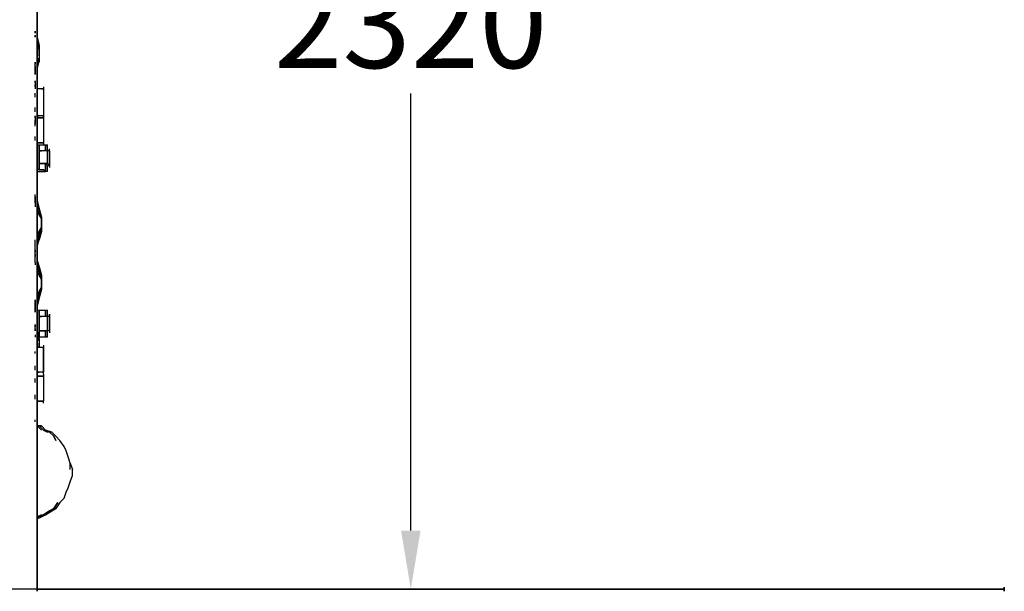
# Model space of a CAD drawing. Extents: x -5754 to 2041, y -4 to 2978.
# Drawn here: x 23 to 2041, y -4 to 1166 of the extents above; entities that cross this region are included whole.
import ezdxf

# ---------------------------------------------------------------- set-up
doc = ezdxf.new("R2010")
doc.units = 0
doc.header["$LTSCALE"] = 5
doc.header["$PDMODE"] = 33
doc.header["$PDSIZE"] = 20
doc.layers.get('Defpoints').update_dxf_attribs({"linetype": 'CONTINUOUS'})
for name, color, linetype in [('Lg_area', 4, 'CONTINUOUS'), ('Lg_base', 40, 'CONTINUOUS'), ('Lg_dim', 7, 'CONTINUOUS'), ('Lg_prod', 40, 'CONTINUOUS')]:
    doc.layers.add(name, color=color, linetype=linetype)
doc.styles.add('LG1', font='ARIAL.TTF', dxfattribs={"height": 185})
doc.styles.get("Standard").update_dxf_attribs({"font": 'SIMPLEX'})
doc.dimstyles.new('LG_DIM', dxfattribs={"dimtxt": 2.5, "dimasz": 2.5, "dimexe": 1.25, "dimexo": 0.625, "dimtad": 1, "dimdec": 4, "dimdsep": 46, "dimlunit": 6, "dimtxsty": 'Standard', "dimcen": 2.5, "dimadec": 0, "dimazin": 0, "dimtfac": 1, "dimtdec": 4, "dimtmove": 0, "dimatfit": 3, "dimfxl": 0, "dimtolj": 1, "dimtzin": 0, "dimarcsym": 0})

# ---------------------------------------------------------------- blocks, each defined once
blk = doc.blocks.new('*D2')
at = {"layer": 'Defpoints', "color": 0}
for p in [(29.6, 2320.1), (173.6, 0), (824.6, 0)]:
    blk.add_point(p, dxfattribs=at)
at = {"layer": 'Lg_dim', "color": 0, "lineweight": -2}
for p, q in [((30.6, 2320.1), (874.6, 2320.1)), ((824.6, 2200.1), (824.6, 1304.6)), ((824.6, 120), (824.6, 1015.5)), ((174.6, 0), (874.6, 0))]:
    blk.add_line(p, q, dxfattribs=at)
at = {"layer": 'Lg_dim', "color": 0}
for points in [[(804.6, 2200.1), (844.6, 2200.1), (824.6, 2320.1)], [(804.6, 120), (844.6, 120), (824.6, 0)]]:
    blk.add_solid(points, dxfattribs=at)
at = {"layer": 'Lg_dim', "color": 4, "insert": (824.6, 1160), "char_height": 185, "attachment_point": 5, "style": 'LG1'}
blk.add_mtext('\\A1;2320', dxfattribs=at)

msp = doc.modelspace()

# ---------------------------------------------------------------- linework, layer by layer
at = {"layer": 'Lg_area'}
msp.add_line((2011.006, -0.0015), (29.6344, -0.0015), dxfattribs=at)
at = {"layer": 'Lg_base'}
for p, q in [((59.2703, -0.0015), (59.2703, 2125.3159)), ((59.2703, 2125.3159), (59.2703, -0.0015)), ((59.2703, -0.0015), (59.2703, 2125.3159)), ((2040.6419, -4.2352), (2040.6419, 4.2322)), ((2040.6419, 4.2322), (2040.6419, -4.2352)), ((2040.6419, -4.2352), (2040.6419, 4.2322)), ((2040.6419, 4.2322), (2040.6419, -4.2352)), ((59.2703, -0.0015), (-1845.8947, -0.0015)), ((42.3355, -0.0015), (38.1018, -0.0015)), ((42.3355, -0.0015), (38.1018, -0.0015)), ((50.8029, -0.0015), (42.3355, -0.0015)), ((50.8029, -0.0015), (42.3355, -0.0015)), ((55.0366, -0.0015), (50.8029, -0.0015)), ((55.0366, -0.0015), (50.8029, -0.0015)), ((59.2703, -0.0015), (55.0366, -0.0015)), ((59.2703, -0.0015), (55.0366, -0.0015)), ((59.2703, -4.2352), (59.2703, -0.0015)), ((59.2703, -0.0015), (59.2703, -4.2352)), ((59.2703, -4.2352), (59.2703, -0.0015)), ((59.2703, -0.0015), (59.2703, -4.2352)), ((59.2703, -4.2352), (59.2703, -0.0015)), ((59.2703, -0.0015), (59.2703, -4.2352)), ((59.2703, -0.0015), (114.3084, -0.0015)), ((114.3084, -0.0015), (59.2703, -0.0015)), ((173.5802, -0.0015), (114.3084, -0.0015)), ((114.3084, -0.0015), (173.5802, -0.0015)), ((173.5802, -0.0015), (232.852, -0.0015)), ((232.852, -0.0015), (173.5802, -0.0015)), ((287.8901, -0.0015), (232.852, -0.0015)), ((232.852, -0.0015), (287.8901, -0.0015)), ((287.8901, -0.0015), (347.1619, -0.0015)), ((347.1619, -0.0015), (287.8901, -0.0015)), ((402.2, -0.0015), (347.1619, -0.0015)), ((347.1619, -0.0015), (402.2, -0.0015)), ((402.2, -0.0015), (461.4718, -0.0015)), ((461.4718, -0.0015), (402.2, -0.0015)), ((516.5099, -0.0015), (461.4718, -0.0015)), ((461.4718, -0.0015), (516.5099, -0.0015)), ((516.5099, -0.0015), (571.548, -0.0015)), ((571.548, -0.0015), (516.5099, -0.0015)), ((626.5861, -0.0015), (571.548, -0.0015)), ((571.548, -0.0015), (626.5861, -0.0015)), ((626.5861, -0.0015), (681.6242, -0.0015)), ((681.6242, -0.0015), (626.5861, -0.0015)), ((736.6623, -0.0015), (681.6242, -0.0015)), ((681.6242, -0.0015), (736.6623, -0.0015)), ((736.6623, -0.0015), (791.7004, -0.0015)), ((791.7004, -0.0015), (736.6623, -0.0015)), ((842.5048, -0.0015), (791.7004, -0.0015)), ((791.7004, -0.0015), (842.5048, -0.0015)), ((842.5048, -0.0015), (897.5429, -0.0015)), ((897.5429, -0.0015), (842.5048, -0.0015)), ((948.3473, -0.0015), (897.5429, -0.0015)), ((897.5429, -0.0015), (948.3473, -0.0015)), ((948.3473, -0.0015), (999.1517, -0.0015)), ((999.1517, -0.0015), (948.3473, -0.0015)), ((1049.9561, -0.0015), (999.1517, -0.0015)), ((999.1517, -0.0015), (1049.9561, -0.0015)), ((1049.9561, -0.0015), (1100.7605, -0.0015)), ((1100.7605, -0.0015), (1049.9561, -0.0015)), ((1147.3312, -0.0015), (1100.7605, -0.0015)), ((1100.7605, -0.0015), (1147.3312, -0.0015)), ((1147.3312, -0.0015), (1198.1356, -0.0015)), ((1198.1356, -0.0015), (1147.3312, -0.0015)), ((1244.7063, -0.0015), (1198.1356, -0.0015)), ((1198.1356, -0.0015), (1244.7063, -0.0015)), ((1244.7063, -0.0015), (1287.0433, -0.0015)), ((1287.0433, -0.0015), (1244.7063, -0.0015)), ((1333.614, -0.0015), (1287.0433, -0.0015)), ((1287.0433, -0.0015), (1333.614, -0.0015)), ((1333.614, -0.0015), (1375.951, -0.0015)), ((1375.951, -0.0015), (1333.614, -0.0015)), ((1418.288, -0.0015), (1375.951, -0.0015)), ((1375.951, -0.0015), (1418.288, -0.0015)), ((1418.288, -0.0015), (1460.625, -0.0015)), ((1460.625, -0.0015), (1418.288, -0.0015)), ((1502.962, -0.0015), (1460.625, -0.0015)), ((1460.625, -0.0015), (1502.962, -0.0015)), ((1502.962, -0.0015), (1541.0653, -0.0015)), ((1541.0653, -0.0015), (1502.962, -0.0015)), ((1579.1686, -0.0015), (1541.0653, -0.0015)), ((1541.0653, -0.0015), (1579.1686, -0.0015)), ((1579.1686, -0.0015), (1613.0382, -0.0015)), ((1613.0382, -0.0015), (1579.1686, -0.0015)), ((1651.1415, -0.0015), (1613.0382, -0.0015)), ((1613.0382, -0.0015), (1651.1415, -0.0015)), ((1651.1415, -0.0015), (1685.0111, -0.0015)), ((1685.0111, -0.0015), (1651.1415, -0.0015)), ((1714.647, -0.0015), (1685.0111, -0.0015)), ((1685.0111, -0.0015), (1714.647, -0.0015)), ((1714.647, -0.0015), (1748.5166, -0.0015)), ((1748.5166, -0.0015), (1714.647, -0.0015)), ((1778.1525, -0.0015), (1748.5166, -0.0015)), ((1748.5166, -0.0015), (1778.1525, -0.0015)), ((1778.1525, -0.0015), (1803.5547, -0.0015)), ((1803.5547, -0.0015), (1778.1525, -0.0015)), ((1833.1906, -0.0015), (1803.5547, -0.0015)), ((1803.5547, -0.0015), (1833.1906, -0.0015)), ((1833.1906, -0.0015), (1858.5928, -0.0015)), ((1858.5928, -0.0015), (1833.1906, -0.0015)), ((1879.7613, -0.0015), (1858.5928, -0.0015)), ((1858.5928, -0.0015), (1879.7613, -0.0015)), ((1879.7613, -0.0015), (1900.9298, -0.0015)), ((1900.9298, -0.0015), (1879.7613, -0.0015)), ((1922.0983, -0.0015), (1900.9298, -0.0015)), ((1900.9298, -0.0015), (1922.0983, -0.0015)), ((1922.0983, -0.0015), (1943.2668, -0.0015)), ((1943.2668, -0.0015), (1922.0983, -0.0015)), ((1960.2016, -0.0015), (1943.2668, -0.0015)), ((1943.2668, -0.0015), (1960.2016, -0.0015)), ((1960.2016, -0.0015), (1972.9027, -0.0015)), ((1972.9027, -0.0015), (1960.2016, -0.0015)), ((1989.8375, -0.0015), (1972.9027, -0.0015)), ((1972.9027, -0.0015), (1989.8375, -0.0015)), ((1989.8375, -0.0015), (2002.5386, -0.0015)), ((2002.5386, -0.0015), (1989.8375, -0.0015)), ((2011.006, -0.0015), (2002.5386, -0.0015)), ((2002.5386, -0.0015), (2011.006, -0.0015)), ((2011.006, -0.0015), (2019.4734, -0.0015)), ((2019.4734, -0.0015), (2011.006, -0.0015)), ((2027.9408, -0.0015), (2019.4734, -0.0015)), ((2019.4734, -0.0015), (2027.9408, -0.0015)), ((2027.9408, -0.0015), (2036.4082, -0.0015)), ((2036.4082, -0.0015), (2027.9408, -0.0015)), ((2040.6419, -0.0015), (2036.4082, -0.0015)), ((2036.4082, -0.0015), (2040.6419, -0.0015))]:
    msp.add_line(p, q, dxfattribs=at)
at = {"layer": 'Lg_prod'}
for p, q in [((55.0366, 1143.0975), (55.0366, 1138.8638)), ((55.0366, 1138.8638), (55.0366, 1143.0975)), ((55.0366, 1138.8638), (55.0366, 1143.0975)), ((55.0366, 1143.0975), (55.0366, 1138.8638)), ((55.0366, 1134.6301), (55.0366, 1130.3964)), ((55.0366, 1130.3964), (55.0366, 1134.6301)), ((59.2703, 1130.3964), (63.504, 1113.4616)), ((59.2703, 1126.1627), (63.504, 1109.2279)), ((63.504, 1113.4616), (59.2703, 1126.1627)), ((59.2703, 1126.1627), (63.504, 1109.2279)), ((63.504, 1113.4616), (59.2703, 1126.1627)), ((63.504, 1113.4616), (59.2703, 1126.1627)), ((63.504, 1109.2279), (59.2703, 1121.929)), ((59.2703, 1121.929), (63.504, 1109.2279)), ((63.504, 1109.2279), (59.2703, 1121.929)), ((59.2703, 1121.929), (63.504, 1109.2279)), ((59.2703, 1117.6953), (63.504, 1109.2279)), ((63.504, 1104.9942), (59.2703, 1113.4616)), ((63.504, 1113.4616), (63.504, 1109.2279)), ((63.504, 1109.2279), (63.504, 1113.4616)), ((63.504, 1113.4616), (63.504, 1109.2279)), ((63.504, 1113.4616), (63.504, 1109.2279)), ((63.504, 1109.2279), (63.504, 1104.9942)), ((63.504, 1104.9942), (63.504, 1109.2279)), ((63.504, 1109.2279), (63.504, 1104.9942)), ((63.504, 1104.9942), (63.504, 1109.2279)), ((63.504, 1109.2279), (63.504, 1104.9942)), ((63.504, 1100.7605), (63.504, 1104.9942)), ((63.504, 1104.9942), (63.504, 1100.7605)), ((63.504, 1104.9942), (63.504, 1100.7605)), ((63.504, 1100.7605), (63.504, 1092.2931)), ((63.504, 1096.5268), (63.504, 1100.7605)), ((63.504, 1100.7605), (63.504, 1096.5268)), ((63.504, 1100.7605), (63.504, 1096.5268)), ((63.504, 1096.5268), (63.504, 1100.7605)), ((63.504, 1096.5268), (63.504, 1100.7605)), ((63.504, 1100.7605), (63.504, 1096.5268)), ((63.504, 1096.5268), (63.504, 1100.7605)), ((63.504, 1092.2931), (63.504, 1096.5268)), ((63.504, 1096.5268), (63.504, 1092.2931)), ((63.504, 1092.2931), (63.504, 1096.5268)), ((63.504, 1092.2931), (63.504, 1096.5268)), ((63.504, 1096.5268), (63.504, 1092.2931)), ((63.504, 1092.2931), (63.504, 1096.5268)), ((63.504, 1092.2931), (63.504, 1096.5268)), ((63.504, 1092.2931), (63.504, 1096.5268)), ((63.504, 1096.5268), (63.504, 1092.2931)), ((63.504, 1092.2931), (63.504, 1088.0594)), ((63.504, 1092.2931), (63.504, 1088.0594)), ((63.504, 1092.2931), (63.504, 1088.0594)), ((55.0366, 1075.3583), (55.0366, 1079.592)), ((55.0366, 1079.592), (55.0366, 1075.3583)), ((55.0366, 1079.592), (55.0366, 1075.3583)), ((55.0366, 1071.1246), (55.0366, 1075.3583)), ((55.0366, 1066.8909), (55.0366, 1071.1246)), ((55.0366, 1071.1246), (55.0366, 1066.8909)), ((63.504, 1088.0594), (59.2703, 1079.592)), ((59.2703, 1075.3583), (63.504, 1088.0594)), ((63.504, 1088.0594), (59.2703, 1075.3583)), ((63.504, 1083.8257), (59.2703, 1066.8909)), ((59.2703, 1071.1246), (63.504, 1083.8257)), ((59.2703, 1071.1246), (63.504, 1083.8257)), ((59.2703, 1071.1246), (63.504, 1083.8257)), ((63.504, 1083.8257), (59.2703, 1066.8909)), ((59.2703, 1071.1246), (63.504, 1083.8257)), ((63.504, 1088.0594), (63.504, 1083.8257)), ((63.504, 1083.8257), (63.504, 1088.0594)), ((63.504, 1088.0594), (63.504, 1083.8257)), ((63.504, 1083.8257), (63.504, 1088.0594)), ((63.504, 1088.0594), (63.504, 1083.8257)), ((63.504, 1083.8257), (63.504, 1079.592)), ((55.0366, 1062.6572), (55.0366, 1066.8909)), ((55.0366, 1066.8909), (55.0366, 1062.6572)), ((55.0366, 1062.6572), (55.0366, 1066.8909)), ((55.0366, 1066.8909), (55.0366, 1062.6572)), ((55.0366, 1062.6572), (55.0366, 1066.8909)), ((55.0366, 1066.8909), (55.0366, 1062.6572)), ((55.0366, 1058.4235), (55.0366, 1062.6572)), ((55.0366, 1062.6572), (55.0366, 1058.4235)), ((55.0366, 1058.4235), (55.0366, 1062.6572)), ((55.0366, 1062.6572), (55.0366, 1058.4235)), ((55.0366, 1054.1898), (55.0366, 1058.4235)), ((55.0366, 1058.4235), (55.0366, 1054.1898)), ((55.0366, 1054.1898), (55.0366, 1058.4235)), ((55.0366, 1054.1898), (55.0366, 1058.4235)), ((55.0366, 1037.255), (55.0366, 1041.4887)), ((55.0366, 1041.4887), (55.0366, 1037.255)), ((55.0366, 1037.255), (55.0366, 1033.0213)), ((55.0366, 1037.255), (55.0366, 1033.0213)), ((55.0366, 1028.7876), (55.0366, 1033.0213)), ((55.0366, 1033.0213), (55.0366, 1028.7876)), ((55.0366, 1028.7876), (55.0366, 1033.0213)), ((55.0366, 1033.0213), (55.0366, 1028.7876)), ((55.0366, 1028.7876), (55.0366, 1024.5539)), ((55.0366, 1011.8528), (55.0366, 1016.0865)), ((55.0366, 1007.6191), (55.0366, 1011.8528)), ((59.2703, 1028.7876), (59.2703, 1024.5539)), ((59.2703, 1024.5539), (59.2703, 1028.7876)), ((59.2703, 1024.5539), (59.2703, 1020.3202)), ((63.504, 1024.5539), (59.2703, 1024.5539)), ((63.504, 1024.5539), (59.2703, 1024.5539)), ((67.7377, 1024.5539), (63.504, 1024.5539)), ((67.7377, 1024.5539), (63.504, 1024.5539)), ((71.9714, 1024.5539), (67.7377, 1024.5539)), ((67.7377, 1024.5539), (71.9714, 1024.5539)), ((71.9714, 1028.7876), (71.9714, 1020.3202)), ((71.9714, 1024.5539), (71.9714, 969.5158)), ((55.0366, 982.2169), (55.0366, 986.4506)), ((55.0366, 977.9832), (55.0366, 982.2169)), ((55.0366, 965.2821), (55.0366, 969.5158)), ((55.0366, 969.5158), (55.0366, 965.2821)), ((55.0366, 969.5158), (55.0366, 965.2821)), ((59.2703, 969.5158), (59.2703, 973.7495)), ((63.504, 969.5158), (59.2703, 969.5158)), ((59.2703, 969.5158), (63.504, 969.5158)), ((67.7377, 969.5158), (63.504, 969.5158)), ((67.7377, 969.5158), (63.504, 969.5158)), ((71.9714, 969.5158), (67.7377, 969.5158)), ((71.9714, 969.5158), (67.7377, 969.5158)), ((71.9714, 965.2821), (71.9714, 969.5158)), ((71.9714, 969.5158), (71.9714, 961.0484)), ((55.0366, 965.2821), (55.0366, 961.0484)), ((55.0366, 965.2821), (55.0366, 961.0484)), ((55.0366, 961.0484), (55.0366, 956.8147)), ((55.0366, 956.8147), (55.0366, 961.0484)), ((55.0366, 961.0484), (55.0366, 956.8147)), ((55.0366, 961.0484), (55.0366, 956.8147)), ((55.0366, 952.581), (55.0366, 956.8147)), ((55.0366, 956.8147), (55.0366, 952.581)), ((55.0366, 952.581), (55.0366, 956.8147)), ((55.0366, 948.3473), (55.0366, 952.581)), ((59.2703, 961.0484), (59.2703, 965.2821)), ((59.2703, 961.0484), (59.2703, 965.2821)), ((59.2703, 965.2821), (71.9714, 965.2821)), ((71.9714, 965.2821), (59.2703, 965.2821)), ((71.9714, 965.2821), (71.9714, 914.4777)), ((71.9714, 965.2821), (71.9714, 914.4777)), ((55.0366, 922.9451), (55.0366, 927.1788)), ((55.0366, 918.7114), (55.0366, 922.9451)), ((59.2703, 914.4777), (59.2703, 918.7114)), ((59.2703, 914.4777), (59.2703, 918.7114)), ((71.9714, 914.4777), (59.2703, 914.4777)), ((59.2703, 914.4777), (71.9714, 914.4777)), ((59.2703, 914.4777), (59.2703, 910.244)), ((59.2703, 910.244), (59.2703, 914.4777)), ((59.2703, 914.4777), (59.2703, 910.244)), ((59.2703, 910.244), (59.2703, 914.4777)), ((59.2703, 910.244), (63.504, 910.244)), ((63.504, 910.244), (63.504, 897.5429)), ((63.504, 897.5429), (63.504, 910.244)), ((63.504, 910.244), (63.504, 897.5429)), ((63.504, 910.244), (71.9714, 910.244)), ((71.9714, 914.4777), (71.9714, 910.244)), ((71.9714, 910.244), (76.2051, 910.244)), ((76.2051, 897.5429), (76.2051, 910.244)), ((76.2051, 897.5429), (76.2051, 910.244)), ((76.2051, 910.244), (76.2051, 897.5429)), ((76.2051, 910.244), (80.4388, 910.244)), ((80.4388, 897.5429), (80.4388, 910.244)), ((63.504, 901.7766), (63.504, 893.3092)), ((63.504, 897.5429), (63.504, 872.1407)), ((63.504, 872.1407), (63.504, 897.5429)), ((67.7377, 897.5429), (63.504, 897.5429)), ((63.504, 897.5429), (67.7377, 897.5429)), ((67.7377, 897.5429), (63.504, 897.5429)), ((63.504, 897.5429), (63.504, 872.1407)), ((63.504, 897.5429), (67.7377, 897.5429)), ((71.9714, 897.5429), (67.7377, 897.5429)), ((71.9714, 897.5429), (67.7377, 897.5429)), ((76.2051, 897.5429), (71.9714, 897.5429)), ((76.2051, 897.5429), (71.9714, 897.5429)), ((80.4388, 897.5429), (76.2051, 897.5429)), ((80.4388, 872.1407), (80.4388, 897.5429)), ((84.6725, 897.5429), (80.4388, 897.5429)), ((84.6725, 897.5429), (84.6725, 901.7766)), ((84.6725, 867.907), (84.6725, 897.5429)), ((84.6725, 897.5429), (84.6725, 867.907)), ((84.6725, 867.907), (84.6725, 897.5429)), ((63.504, 876.3744), (63.504, 867.907)), ((67.7377, 872.1407), (63.504, 872.1407)), ((63.504, 872.1407), (67.7377, 872.1407)), ((67.7377, 872.1407), (63.504, 872.1407)), ((63.504, 859.4396), (63.504, 872.1407)), ((63.504, 872.1407), (63.504, 859.4396)), ((63.504, 872.1407), (63.504, 859.4396)), ((67.7377, 872.1407), (63.504, 872.1407)), ((67.7377, 872.1407), (71.9714, 872.1407)), ((67.7377, 872.1407), (71.9714, 872.1407)), ((71.9714, 872.1407), (67.7377, 872.1407)), ((71.9714, 872.1407), (76.2051, 872.1407)), ((76.2051, 872.1407), (71.9714, 872.1407)), ((80.4388, 872.1407), (76.2051, 872.1407)), ((76.2051, 855.2059), (76.2051, 872.1407)), ((76.2051, 872.1407), (76.2051, 855.2059)), ((76.2051, 872.1407), (76.2051, 855.2059)), ((80.4388, 867.907), (76.2051, 872.1407)), ((84.6725, 867.907), (80.4388, 872.1407)), ((80.4388, 867.907), (84.6725, 867.907)), ((84.6725, 867.907), (80.4388, 867.907)), ((80.4388, 867.907), (84.6725, 867.907)), ((80.4388, 855.2059), (80.4388, 867.907)), ((84.6725, 872.1407), (84.6725, 863.6733)), ((63.504, 859.4396), (59.2703, 859.4396)), ((59.2703, 855.2059), (76.2051, 855.2059)), ((76.2051, 855.2059), (59.2703, 855.2059)), ((63.504, 859.4396), (71.9714, 859.4396)), ((71.9714, 859.4396), (76.2051, 855.2059)), ((80.4388, 855.2059), (76.2051, 855.2059)), ((55.0366, 804.4015), (55.0366, 808.6352)), ((55.0366, 800.1678), (55.0366, 804.4015)), ((55.0366, 804.4015), (55.0366, 800.1678)), ((55.0366, 800.1678), (55.0366, 804.4015)), ((55.0366, 800.1678), (55.0366, 804.4015)), ((55.0366, 795.9341), (55.0366, 800.1678)), ((55.0366, 800.1678), (55.0366, 795.9341)), ((55.0366, 800.1678), (55.0366, 795.9341)), ((55.0366, 795.9341), (55.0366, 791.7004)), ((55.0366, 791.7004), (55.0366, 795.9341)), ((55.0366, 795.9341), (55.0366, 791.7004)), ((55.0366, 795.9341), (55.0366, 791.7004)), ((55.0366, 791.7004), (55.0366, 787.4667)), ((55.0366, 791.7004), (55.0366, 787.4667)), ((55.0366, 787.4667), (55.0366, 783.233)), ((55.0366, 787.4667), (55.0366, 783.233)), ((59.2703, 795.9341), (63.504, 778.9993)), ((63.504, 778.9993), (59.2703, 795.9341)), ((63.504, 778.9993), (59.2703, 791.7004)), ((59.2703, 791.7004), (63.504, 778.9993)), ((63.504, 774.7656), (59.2703, 791.7004)), ((63.504, 778.9993), (59.2703, 791.7004)), ((59.2703, 791.7004), (63.504, 778.9993)), ((63.504, 774.7656), (59.2703, 791.7004)), ((59.2703, 787.4667), (63.504, 774.7656)), ((63.504, 774.7656), (59.2703, 787.4667)), ((59.2703, 783.233), (63.504, 770.5319)), ((63.504, 770.5319), (59.2703, 783.233)), ((63.504, 766.2982), (59.2703, 778.9993)), ((59.2703, 778.9993), (63.504, 766.2982)), ((63.504, 770.5319), (59.2703, 778.9993)), ((59.2703, 778.9993), (63.504, 766.2982)), ((63.504, 766.2982), (59.2703, 778.9993)), ((59.2703, 774.7656), (63.504, 766.2982)), ((63.504, 766.2982), (59.2703, 774.7656)), ((63.504, 778.9993), (67.7377, 762.0645)), ((67.7377, 762.0645), (63.504, 778.9993)), ((67.7377, 762.0645), (63.504, 774.7656)), ((63.504, 774.7656), (67.7377, 762.0645)), ((67.7377, 762.0645), (63.504, 774.7656)), ((67.7377, 762.0645), (63.504, 774.7656)), ((67.7377, 757.8308), (63.504, 770.5319)), ((67.7377, 757.8308), (63.504, 770.5319)), ((63.504, 766.2982), (67.7377, 757.8308)), ((67.7377, 757.8308), (67.7377, 762.0645)), ((67.7377, 762.0645), (67.7377, 757.8308)), ((67.7377, 757.8308), (67.7377, 762.0645)), ((67.7377, 762.0645), (67.7377, 757.8308)), ((67.7377, 757.8308), (67.7377, 762.0645)), ((67.7377, 757.8308), (67.7377, 762.0645)), ((67.7377, 753.5971), (67.7377, 757.8308)), ((67.7377, 757.8308), (67.7377, 753.5971)), ((67.7377, 757.8308), (67.7377, 753.5971)), ((67.7377, 753.5971), (67.7377, 757.8308)), ((67.7377, 753.5971), (67.7377, 757.8308)), ((67.7377, 753.5971), (67.7377, 749.3634)), ((67.7377, 749.3634), (67.7377, 753.5971)), ((67.7377, 745.1297), (67.7377, 753.5971)), ((67.7377, 749.3634), (67.7377, 753.5971)), ((67.7377, 753.5971), (67.7377, 749.3634)), ((67.7377, 753.5971), (67.7377, 749.3634)), ((67.7377, 749.3634), (67.7377, 753.5971)), ((67.7377, 749.3634), (67.7377, 753.5971)), ((67.7377, 753.5971), (67.7377, 749.3634)), ((67.7377, 749.3634), (67.7377, 753.5971)), ((67.7377, 749.3634), (67.7377, 753.5971)), ((67.7377, 749.3634), (67.7377, 753.5971)), ((67.7377, 749.3634), (67.7377, 745.1297)), ((67.7377, 749.3634), (67.7377, 745.1297)), ((67.7377, 745.1297), (67.7377, 749.3634)), ((67.7377, 749.3634), (67.7377, 745.1297)), ((67.7377, 745.1297), (67.7377, 749.3634)), ((67.7377, 749.3634), (67.7377, 745.1297)), ((67.7377, 745.1297), (67.7377, 749.3634)), ((63.504, 732.4286), (59.2703, 728.1949)), ((59.2703, 715.4938), (63.504, 728.1949)), ((63.504, 728.1949), (59.2703, 715.4938)), ((63.504, 732.4286), (67.7377, 740.896)), ((67.7377, 736.6623), (63.504, 728.1949)), ((63.504, 728.1949), (67.7377, 736.6623)), ((67.7377, 736.6623), (63.504, 728.1949)), ((63.504, 719.7275), (67.7377, 736.6623)), ((63.504, 723.9612), (67.7377, 736.6623)), ((67.7377, 736.6623), (63.504, 723.9612)), ((67.7377, 736.6623), (63.504, 719.7275)), ((67.7377, 732.4286), (63.504, 719.7275)), ((67.7377, 732.4286), (63.504, 715.4938)), ((63.504, 719.7275), (67.7377, 732.4286)), ((67.7377, 732.4286), (63.504, 715.4938)), ((63.504, 719.7275), (67.7377, 732.4286)), ((67.7377, 740.896), (67.7377, 745.1297)), ((67.7377, 745.1297), (67.7377, 740.896)), ((67.7377, 745.1297), (67.7377, 740.896)), ((67.7377, 736.6623), (67.7377, 740.896)), ((67.7377, 740.896), (67.7377, 736.6623)), ((67.7377, 736.6623), (67.7377, 740.896)), ((67.7377, 740.896), (67.7377, 736.6623)), ((67.7377, 736.6623), (67.7377, 732.4286)), ((67.7377, 732.4286), (67.7377, 736.6623)), ((67.7377, 736.6623), (67.7377, 732.4286)), ((67.7377, 732.4286), (67.7377, 736.6623)), ((67.7377, 732.4286), (67.7377, 736.6623)), ((55.0366, 711.2601), (55.0366, 715.4938)), ((55.0366, 707.0264), (55.0366, 711.2601)), ((55.0366, 702.7927), (55.0366, 707.0264)), ((59.2703, 715.4938), (63.504, 723.9612)), ((63.504, 723.9612), (59.2703, 715.4938)), ((63.504, 719.7275), (59.2703, 702.7927)), ((59.2703, 702.7927), (63.504, 719.7275)), ((63.504, 719.7275), (59.2703, 707.0264)), ((59.2703, 707.0264), (63.504, 719.7275)), ((59.2703, 707.0264), (63.504, 719.7275)), ((63.504, 719.7275), (59.2703, 702.7927)), ((59.2703, 707.0264), (63.504, 719.7275)), ((63.504, 719.7275), (59.2703, 702.7927)), ((59.2703, 702.7927), (63.504, 715.4938)), ((59.2703, 702.7927), (63.504, 715.4938)), ((55.0366, 698.559), (55.0366, 702.7927)), ((55.0366, 694.3253), (55.0366, 698.559)), ((55.0366, 690.0916), (55.0366, 694.3253)), ((55.0366, 694.3253), (55.0366, 690.0916)), ((55.0366, 694.3253), (55.0366, 690.0916)), ((55.0366, 685.8579), (55.0366, 690.0916)), ((55.0366, 681.6242), (55.0366, 685.8579)), ((55.0366, 685.8579), (55.0366, 681.6242)), ((55.0366, 685.8579), (55.0366, 681.6242)), ((55.0366, 685.8579), (55.0366, 681.6242)), ((55.0366, 681.6242), (55.0366, 685.8579)), ((55.0366, 677.3905), (55.0366, 681.6242)), ((55.0366, 677.3905), (55.0366, 681.6242)), ((55.0366, 673.1568), (55.0366, 677.3905)), ((55.0366, 673.1568), (55.0366, 677.3905)), ((55.0366, 668.9231), (55.0366, 673.1568)), ((55.0366, 668.9231), (55.0366, 664.6894)), ((63.504, 656.222), (59.2703, 673.1568)), ((63.504, 660.4557), (59.2703, 673.1568)), ((59.2703, 673.1568), (63.504, 660.4557)), ((63.504, 656.222), (59.2703, 673.1568)), ((59.2703, 668.9231), (63.504, 656.222)), ((59.2703, 668.9231), (63.504, 656.222)), ((59.2703, 668.9231), (63.504, 656.222)), ((59.2703, 668.9231), (63.504, 656.222)), ((59.2703, 660.4557), (63.504, 647.7546)), ((63.504, 647.7546), (59.2703, 660.4557)), ((59.2703, 647.7546), (63.504, 643.5209)), ((63.504, 660.4557), (67.7377, 643.5209)), ((67.7377, 643.5209), (63.504, 660.4557)), ((63.504, 656.222), (67.7377, 639.2872)), ((63.504, 656.222), (67.7377, 643.5209)), ((67.7377, 639.2872), (63.504, 656.222)), ((63.504, 656.222), (67.7377, 643.5209)), ((67.7377, 643.5209), (63.504, 656.222)), ((63.504, 656.222), (67.7377, 643.5209)), ((67.7377, 639.2872), (63.504, 651.9883)), ((67.7377, 639.2872), (63.504, 651.9883)), ((63.504, 647.7546), (67.7377, 639.2872)), ((67.7377, 639.2872), (63.504, 647.7546)), ((67.7377, 635.0535), (63.504, 643.5209)), ((67.7377, 643.5209), (67.7377, 639.2872)), ((67.7377, 639.2872), (67.7377, 643.5209)), ((67.7377, 643.5209), (67.7377, 639.2872)), ((67.7377, 639.2872), (67.7377, 643.5209)), ((67.7377, 639.2872), (67.7377, 635.0535)), ((67.7377, 635.0535), (67.7377, 639.2872)), ((67.7377, 639.2872), (67.7377, 635.0535)), ((67.7377, 635.0535), (67.7377, 639.2872)), ((67.7377, 639.2872), (67.7377, 635.0535)), ((67.7377, 635.0535), (67.7377, 639.2872)), ((67.7377, 635.0535), (67.7377, 639.2872)), ((67.7377, 630.8198), (67.7377, 635.0535)), ((67.7377, 635.0535), (67.7377, 630.8198)), ((67.7377, 635.0535), (67.7377, 630.8198)), ((67.7377, 630.8198), (67.7377, 635.0535)), ((67.7377, 630.8198), (67.7377, 626.5861)), ((67.7377, 622.3524), (67.7377, 630.8198)), ((67.7377, 626.5861), (67.7377, 630.8198)), ((67.7377, 630.8198), (67.7377, 626.5861)), ((67.7377, 630.8198), (67.7377, 626.5861)), ((67.7377, 626.5861), (67.7377, 630.8198)), ((67.7377, 626.5861), (67.7377, 630.8198)), ((67.7377, 630.8198), (67.7377, 626.5861)), ((67.7377, 626.5861), (67.7377, 630.8198)), ((67.7377, 630.8198), (67.7377, 626.5861)), ((67.7377, 626.5861), (67.7377, 630.8198)), ((67.7377, 626.5861), (67.7377, 630.8198)), ((67.7377, 626.5861), (67.7377, 630.8198)), ((67.7377, 622.3524), (67.7377, 626.5861)), ((67.7377, 626.5861), (67.7377, 622.3524)), ((67.7377, 622.3524), (67.7377, 626.5861)), ((67.7377, 626.5861), (67.7377, 622.3524)), ((67.7377, 626.5861), (67.7377, 622.3524)), ((67.7377, 622.3524), (67.7377, 626.5861)), ((67.7377, 622.3524), (67.7377, 626.5861)), ((67.7377, 626.5861), (67.7377, 622.3524)), ((67.7377, 622.3524), (67.7377, 626.5861)), ((59.2703, 596.9502), (63.504, 609.6513)), ((63.504, 609.6513), (59.2703, 596.9502)), ((59.2703, 601.1839), (63.504, 609.6513)), ((59.2703, 601.1839), (63.504, 609.6513)), ((59.2703, 596.9502), (63.504, 609.6513)), ((63.504, 609.6513), (59.2703, 596.9502)), ((63.504, 605.4176), (59.2703, 592.7165)), ((59.2703, 592.7165), (63.504, 605.4176)), ((67.7377, 618.1187), (63.504, 605.4176)), ((63.504, 609.6513), (67.7377, 618.1187)), ((63.504, 605.4176), (67.7377, 618.1187)), ((67.7377, 618.1187), (63.504, 605.4176)), ((63.504, 601.1839), (67.7377, 613.885)), ((63.504, 601.1839), (67.7377, 613.885)), ((67.7377, 613.885), (63.504, 601.1839)), ((63.504, 596.9502), (67.7377, 613.885)), ((67.7377, 613.885), (63.504, 596.9502)), ((63.504, 601.1839), (67.7377, 613.885)), ((67.7377, 618.1187), (67.7377, 622.3524)), ((67.7377, 622.3524), (67.7377, 618.1187)), ((67.7377, 622.3524), (67.7377, 618.1187)), ((67.7377, 618.1187), (67.7377, 613.885)), ((67.7377, 613.885), (67.7377, 618.1187)), ((67.7377, 618.1187), (67.7377, 613.885)), ((67.7377, 613.885), (67.7377, 618.1187)), ((67.7377, 618.1187), (67.7377, 613.885)), ((55.0366, 588.4828), (55.0366, 592.7165)), ((55.0366, 592.7165), (55.0366, 588.4828)), ((55.0366, 584.2491), (55.0366, 588.4828)), ((55.0366, 588.4828), (55.0366, 584.2491)), ((63.504, 601.1839), (59.2703, 588.4828)), ((63.504, 601.1839), (59.2703, 588.4828)), ((59.2703, 588.4828), (63.504, 601.1839)), ((63.504, 601.1839), (59.2703, 588.4828)), ((63.504, 596.9502), (59.2703, 580.0154)), ((59.2703, 584.2491), (63.504, 596.9502)), ((63.504, 596.9502), (59.2703, 580.0154)), ((59.2703, 584.2491), (63.504, 596.9502)), ((63.504, 596.9502), (59.2703, 584.2491)), ((59.2703, 584.2491), (63.504, 596.9502)), ((55.0366, 584.2491), (55.0366, 580.0154)), ((55.0366, 584.2491), (55.0366, 580.0154)), ((55.0366, 584.2491), (55.0366, 580.0154)), ((55.0366, 580.0154), (55.0366, 584.2491)), ((55.0366, 580.0154), (55.0366, 575.7817)), ((55.0366, 575.7817), (55.0366, 580.0154)), ((55.0366, 575.7817), (55.0366, 580.0154)), ((55.0366, 571.548), (55.0366, 575.7817)), ((55.0366, 575.7817), (55.0366, 571.548)), ((55.0366, 571.548), (55.0366, 575.7817)), ((55.0366, 575.7817), (55.0366, 571.548)), ((55.0366, 567.3143), (55.0366, 571.548)), ((55.0366, 571.548), (55.0366, 567.3143)), ((59.2703, 571.548), (63.504, 571.548)), ((63.504, 571.548), (63.504, 558.8469)), ((63.504, 558.8469), (63.504, 571.548)), ((63.504, 571.548), (63.504, 558.8469)), ((63.504, 571.548), (71.9714, 571.548)), ((71.9714, 571.548), (76.2051, 571.548)), ((76.2051, 558.8469), (76.2051, 571.548)), ((76.2051, 558.8469), (76.2051, 571.548)), ((76.2051, 571.548), (76.2051, 558.8469)), ((76.2051, 571.548), (80.4388, 571.548)), ((80.4388, 558.8469), (80.4388, 571.548)), ((63.504, 563.0806), (63.504, 554.6132)), ((63.504, 558.8469), (63.504, 529.211)), ((63.504, 529.211), (63.504, 558.8469)), ((67.7377, 558.8469), (63.504, 558.8469)), ((63.504, 558.8469), (67.7377, 558.8469)), ((67.7377, 558.8469), (63.504, 558.8469)), ((63.504, 558.8469), (63.504, 529.211)), ((63.504, 558.8469), (67.7377, 558.8469)), ((71.9714, 558.8469), (67.7377, 558.8469)), ((71.9714, 558.8469), (67.7377, 558.8469)), ((76.2051, 558.8469), (71.9714, 558.8469)), ((76.2051, 558.8469), (71.9714, 558.8469)), ((80.4388, 558.8469), (76.2051, 558.8469)), ((80.4388, 529.211), (80.4388, 558.8469)), ((84.6725, 558.8469), (80.4388, 558.8469)), ((84.6725, 558.8469), (84.6725, 563.0806)), ((84.6725, 563.0806), (84.6725, 558.8469)), ((84.6725, 529.211), (84.6725, 558.8469)), ((84.6725, 558.8469), (84.6725, 529.211)), ((84.6725, 529.211), (84.6725, 558.8469)), ((55.0366, 541.9121), (55.0366, 537.6784)), ((55.0366, 537.6784), (55.0366, 541.9121)), ((55.0366, 533.4447), (55.0366, 537.6784)), ((55.0366, 533.4447), (55.0366, 529.211)), ((55.0366, 529.211), (55.0366, 533.4447)), ((59.2703, 529.211), (63.504, 512.2762)), ((63.504, 512.2762), (59.2703, 529.211)), ((63.504, 512.2762), (59.2703, 524.9773)), ((63.504, 512.2762), (59.2703, 524.9773)), ((59.2703, 524.9773), (63.504, 512.2762)), ((63.504, 512.2762), (59.2703, 524.9773)), ((63.504, 533.4447), (63.504, 524.9773)), ((67.7377, 529.211), (63.504, 529.211)), ((63.504, 529.211), (67.7377, 529.211)), ((67.7377, 529.211), (63.504, 529.211)), ((63.504, 516.5099), (63.504, 529.211)), ((63.504, 529.211), (63.504, 516.5099)), ((63.504, 529.211), (63.504, 516.5099)), ((67.7377, 529.211), (63.504, 529.211)), ((67.7377, 529.211), (71.9714, 529.211)), ((67.7377, 529.211), (71.9714, 529.211)), ((71.9714, 529.211), (67.7377, 529.211)), ((71.9714, 529.211), (76.2051, 529.211)), ((76.2051, 529.211), (71.9714, 529.211)), ((80.4388, 529.211), (76.2051, 529.211)), ((76.2051, 516.5099), (76.2051, 529.211)), ((76.2051, 529.211), (76.2051, 516.5099)), ((76.2051, 529.211), (76.2051, 516.5099)), ((84.6725, 529.211), (80.4388, 529.211)), ((80.4388, 516.5099), (80.4388, 529.211)), ((84.6725, 533.4447), (84.6725, 524.9773)), ((84.6725, 529.211), (84.6725, 524.9773)), ((55.0366, 520.7436), (55.0366, 516.5099)), ((59.2703, 520.7436), (63.504, 508.0425)), ((63.504, 508.0425), (59.2703, 520.7436)), ((59.2703, 516.5099), (63.504, 508.0425)), ((63.504, 508.0425), (59.2703, 516.5099)), ((63.504, 516.5099), (59.2703, 516.5099)), ((71.9714, 516.5099), (63.504, 516.5099)), ((63.504, 508.0425), (63.504, 512.2762)), ((63.504, 512.2762), (63.504, 508.0425)), ((63.504, 512.2762), (63.504, 508.0425)), ((63.504, 512.2762), (63.504, 508.0425)), ((63.504, 508.0425), (63.504, 503.8088)), ((63.504, 508.0425), (63.504, 503.8088)), ((63.504, 508.0425), (63.504, 503.8088)), ((76.2051, 516.5099), (71.9714, 516.5099)), ((76.2051, 516.5099), (71.9714, 516.5099)), ((80.4388, 516.5099), (76.2051, 516.5099)), ((55.0366, 482.6403), (55.0366, 486.874)), ((59.2703, 495.3414), (59.2703, 491.1077)), ((63.504, 495.3414), (59.2703, 495.3414)), ((63.504, 495.3414), (59.2703, 495.3414)), ((63.504, 503.8088), (63.504, 499.5751)), ((63.504, 495.3414), (63.504, 503.8088)), ((63.504, 499.5751), (63.504, 503.8088)), ((63.504, 503.8088), (63.504, 499.5751)), ((63.504, 503.8088), (63.504, 499.5751)), ((63.504, 499.5751), (63.504, 503.8088)), ((63.504, 499.5751), (63.504, 503.8088)), ((63.504, 503.8088), (63.504, 499.5751)), ((63.504, 499.5751), (63.504, 503.8088)), ((63.504, 499.5751), (63.504, 503.8088)), ((63.504, 499.5751), (63.504, 495.3414)), ((63.504, 495.3414), (63.504, 499.5751)), ((63.504, 499.5751), (63.504, 495.3414)), ((63.504, 495.3414), (63.504, 499.5751)), ((63.504, 495.3414), (63.504, 499.5751)), ((63.504, 495.3414), (63.504, 499.5751)), ((63.504, 499.5751), (63.504, 495.3414)), ((63.504, 495.3414), (63.504, 499.5751)), ((67.7377, 495.3414), (63.504, 495.3414)), ((67.7377, 495.3414), (63.504, 495.3414)), ((71.9714, 495.3414), (67.7377, 495.3414)), ((71.9714, 495.3414), (67.7377, 495.3414)), ((71.9714, 499.5751), (71.9714, 491.1077)), ((71.9714, 495.3414), (71.9714, 444.537)), ((71.9714, 444.537), (71.9714, 495.3414)), ((55.0366, 453.0044), (55.0366, 457.2381)), ((55.0366, 448.7707), (55.0366, 453.0044)), ((63.504, 444.537), (59.2703, 444.537)), ((59.2703, 444.537), (63.504, 444.537)), ((67.7377, 444.537), (63.504, 444.537)), ((67.7377, 444.537), (63.504, 444.537)), ((71.9714, 444.537), (67.7377, 444.537)), ((71.9714, 444.537), (67.7377, 444.537)), ((71.9714, 440.3033), (71.9714, 444.537)), ((55.0366, 427.6022), (55.0366, 431.8359)), ((55.0366, 423.3685), (55.0366, 427.6022)), ((59.2703, 431.8359), (59.2703, 436.0696)), ((59.2703, 436.0696), (59.2703, 431.8359)), ((59.2703, 436.0696), (71.9714, 436.0696)), ((71.9714, 436.0696), (59.2703, 436.0696)), ((71.9714, 440.3033), (71.9714, 431.8359)), ((71.9714, 436.0696), (71.9714, 385.2652)), ((55.0366, 393.7326), (55.0366, 397.9663)), ((55.0366, 389.4989), (55.0366, 393.7326)), ((59.2703, 385.2652), (59.2703, 389.4989)), ((59.2703, 389.4989), (59.2703, 385.2652)), ((59.2703, 385.2652), (71.9714, 385.2652)), ((71.9714, 385.2652), (59.2703, 385.2652)), ((71.9714, 381.0315), (71.9714, 385.2652)), ((55.0366, 342.9282), (55.0366, 347.1619)), ((55.0366, 342.9282), (55.0366, 347.1619)), ((59.2703, 338.6945), (59.2703, 342.9282)), ((59.2703, 338.6945), (59.2703, 342.9282)), ((59.2703, 334.4608), (59.2703, 338.6945)), ((59.2703, 334.4608), (59.2703, 338.6945)), ((63.504, 334.4608), (59.2703, 334.4608)), ((59.2703, 334.4608), (63.504, 334.4608)), ((63.504, 334.4608), (59.2703, 334.4608)), ((59.2703, 334.4608), (67.7377, 334.4608)), ((63.504, 334.4608), (59.2703, 334.4608)), ((67.7377, 334.4608), (59.2703, 334.4608)), ((59.2703, 334.4608), (67.7377, 325.9934)), ((67.7377, 325.9934), (59.2703, 334.4608)), ((63.504, 334.4608), (59.2703, 334.4608)), ((59.2703, 334.4608), (63.504, 334.4608)), ((63.504, 334.4608), (59.2703, 334.4608)), ((59.2703, 334.4608), (67.7377, 334.4608)), ((63.504, 334.4608), (59.2703, 334.4608)), ((67.7377, 334.4608), (59.2703, 334.4608)), ((71.9714, 325.9934), (63.504, 334.4608)), ((63.504, 334.4608), (71.9714, 325.9934)), ((76.2051, 325.9934), (67.7377, 334.4608)), ((71.9714, 325.9934), (80.4388, 321.7597)), ((80.4388, 321.7597), (71.9714, 325.9934)), ((71.9714, 325.9934), (84.6725, 321.7597)), ((84.6725, 321.7597), (71.9714, 325.9934)), ((71.9714, 325.9934), (80.4388, 321.7597)), ((80.4388, 321.7597), (71.9714, 325.9934)), ((71.9714, 325.9934), (84.6725, 321.7597)), ((84.6725, 321.7597), (71.9714, 325.9934)), ((84.6725, 321.7597), (76.2051, 325.9934)), ((76.2051, 325.9934), (88.9062, 321.7597)), ((84.6725, 321.7597), (76.2051, 325.9934)), ((88.9062, 321.7597), (76.2051, 325.9934)), ((84.6725, 321.7597), (76.2051, 325.9934)), ((88.9062, 321.7597), (76.2051, 325.9934)), ((76.2051, 325.9934), (84.6725, 321.7597)), ((88.9062, 321.7597), (76.2051, 325.9934)), ((93.1399, 313.2923), (84.6725, 321.7597)), ((97.3736, 313.2923), (88.9062, 321.7597)), ((93.1399, 313.2923), (97.3736, 304.8249)), ((97.3736, 304.8249), (93.1399, 313.2923)), ((105.841, 304.8249), (97.3736, 313.2923)), ((114.3084, 292.1238), (105.841, 304.8249)), ((118.5421, 283.6564), (114.3084, 292.1238)), ((122.7758, 270.9553), (118.5421, 283.6564)), ((127.0095, 258.2542), (122.7758, 270.9553)), ((127.0095, 245.5531), (127.0095, 258.2542)), ((127.0095, 258.2542), (131.2432, 245.5531)), ((127.0095, 245.5531), (127.0095, 258.2542)), ((131.2432, 232.852), (131.2432, 245.5531)), ((127.0095, 220.1509), (131.2432, 232.852)), ((118.5421, 198.9824), (122.7758, 207.4498)), ((122.7758, 207.4498), (127.0095, 220.1509)), ((105.841, 177.8139), (114.3084, 186.2813)), ((114.3084, 186.2813), (118.5421, 198.9824)), ((84.6725, 160.8791), (93.1399, 165.1128)), ((93.1399, 165.1128), (84.6725, 160.8791)), ((93.1399, 165.1128), (84.6725, 160.8791)), ((84.6725, 160.8791), (93.1399, 165.1128)), ((84.6725, 160.8791), (93.1399, 165.1128)), ((93.1399, 165.1128), (84.6725, 160.8791)), ((93.1399, 165.1128), (84.6725, 160.8791)), ((84.6725, 160.8791), (93.1399, 165.1128)), ((88.9062, 160.8791), (97.3736, 165.1128)), ((97.3736, 165.1128), (88.9062, 160.8791)), ((88.9062, 160.8791), (97.3736, 165.1128)), ((88.9062, 160.8791), (97.3736, 165.1128)), ((101.6073, 177.8139), (93.1399, 165.1128)), ((93.1399, 165.1128), (101.6073, 177.8139)), ((105.841, 177.8139), (97.3736, 165.1128)), ((71.9714, 152.4117), (59.2703, 148.178)), ((71.9714, 152.4117), (59.2703, 148.178)), ((67.7377, 152.4117), (59.2703, 148.178)), ((59.2703, 148.178), (67.7377, 152.4117)), ((59.2703, 148.178), (71.9714, 152.4117)), ((71.9714, 152.4117), (59.2703, 148.178)), ((67.7377, 152.4117), (59.2703, 148.178)), ((59.2703, 148.178), (67.7377, 152.4117)), ((63.504, 148.178), (59.2703, 143.9443)), ((59.2703, 143.9443), (63.504, 148.178)), ((59.2703, 143.9443), (63.504, 148.178)), ((59.2703, 143.9443), (67.7377, 148.178)), ((59.2703, 143.9443), (63.504, 148.178)), ((67.7377, 148.178), (59.2703, 143.9443)), ((63.504, 148.178), (59.2703, 143.9443)), ((59.2703, 143.9443), (63.504, 148.178)), ((59.2703, 143.9443), (63.504, 148.178)), ((59.2703, 143.9443), (67.7377, 148.178)), ((59.2703, 143.9443), (63.504, 148.178)), ((67.7377, 148.178), (59.2703, 143.9443)), ((63.504, 148.178), (71.9714, 152.4117)), ((63.504, 148.178), (76.2051, 152.4117)), ((76.2051, 152.4117), (63.504, 148.178)), ((71.9714, 152.4117), (63.504, 148.178)), ((63.504, 148.178), (71.9714, 152.4117)), ((63.504, 148.178), (76.2051, 152.4117)), ((76.2051, 152.4117), (63.504, 148.178)), ((71.9714, 152.4117), (63.504, 148.178)), ((76.2051, 152.4117), (67.7377, 148.178)), ((67.7377, 148.178), (76.2051, 152.4117)), ((76.2051, 152.4117), (67.7377, 148.178)), ((67.7377, 148.178), (76.2051, 152.4117)), ((84.6725, 160.8791), (71.9714, 152.4117)), ((71.9714, 152.4117), (84.6725, 160.8791)), ((76.2051, 152.4117), (88.9062, 160.8791))]:
    msp.add_line(p, q, dxfattribs=at)

# ---------------------------------------------------------------- dimensions: what is measured, and where the dimension line sits
at = {"layer": 'Lg_dim'}
dim = msp.add_linear_dim(base=(824.6393, -0.0015), p1=(29.6344, 2320.0661), p2=(173.5802, -0.0015), angle=90, dimstyle='LG_DIM', override={"dimtxt": 185, "dimasz": 120, "dimexe": 50, "dimexo": 1, "dimgap": 50, "dimtad": 0, "dimtih": 1, "dimtoh": 1, "dimdec": 0, "dimrnd": 10, "dimlunit": 2, "dimtxsty": 'LG1', "dimclrt": 4, "dimadec": 4, "dimtdec": 0}, dxfattribs=at)
dim.commit()
dim.dimension.update_dxf_attribs({"geometry": '*D2', "text_midpoint": (824.6393, 1160.0323)})

doc.saveas('drawing.dxf')
